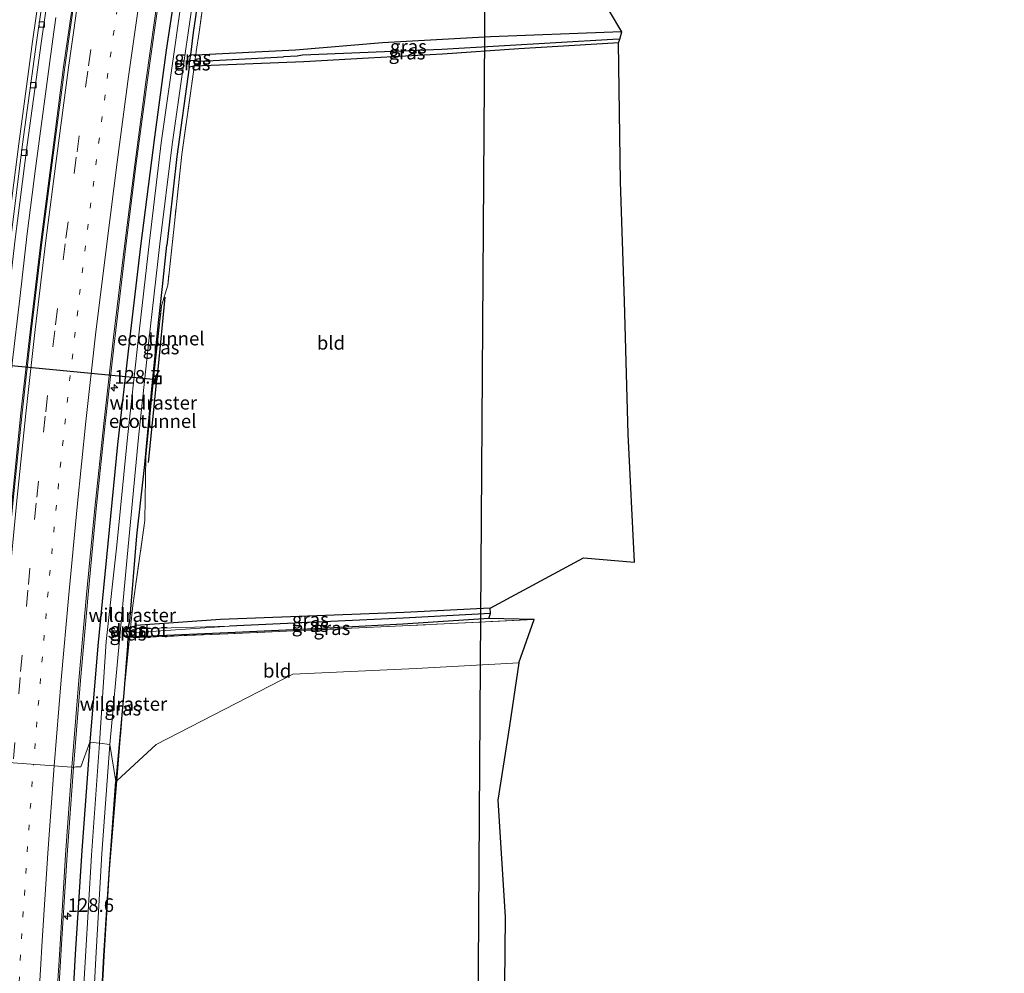
# Model space of a CAD drawing. Units: metres. Extents: x 159999 to 170000, y 412500 to 417688.
# Drawn here: x 167559 to 167740, y 414364 to 414539 of the extents above; entities that cross this region are included whole.
import ezdxf
from ezdxf.enums import TextEntityAlignment as Align

# ---------------------------------------------------------------- set-up
doc = ezdxf.new("R2010")
doc.units = ezdxf.units.M
for name, pattern in [('IE-TERREINAFSCHEIDING', [10, 8, -2]), ('VW-1-3_STREEP', [4, 1, -3]), ('VW-3-9_STREEP', [12, 3, -9])]:
    doc.linetypes.add(name, pattern=pattern)
doc.layers.get('0').update_dxf_attribs({"lineweight": 25})
for name, color, linetype, lineweight in [('B-ME-AM-KILOMETR-S-B1', 7, 'Continuous', 18), ('B-ME-BV-GELEIDECONSTRUCTIE-GELEIDERAIL-L-B1', 213, 'BV-GELEIDERAIL', 18), ('B-ME-IE-GRASLAND-GV-B6', 93, 'Continuous', 18), ('B-ME-IE-GRONDWERKLIJN-GROND_INGERICHT-GV-B6', 253, 'Continuous', 18), ('B-ME-IE-HULPGEOMETRIE-L-B1', 53, 'Continuous', 18), ('B-ME-IE-INRICHTINGSELEMENT-S-B1', 253, 'Continuous', 18), ('B-ME-IE-TERREINAFSCHEIDING-RASTERHEKWERK-L-B1', 8, 'IE-TERREINAFSCHEIDING', 18), ('B-ME-OG-WATER-GV-B6', 153, 'Continuous', 18), ('B-ME-VH-VERH_SOORT-BETON-OVERIG-GV-B6', 8, 'IE-TERREINAFSCHEIDING-NATUURLIJK-HOUTWAL', 18), ('B-ME-VH-VERH_SOORT-BITUMEN-GV-B6', 8, 'IE-TERREINAFSCHEIDING-NATUURLIJK-HOUTWAL', 18), ('B-ME-VV-KOLK-S-B1', 8, 'Continuous', 18), ('B-ME-VW-MARKERING-13STREEP-045-L-B1', 255, 'VW-1-3_STREEP', 18), ('B-ME-VW-MARKERING-39STREEP-015-L-B1', 255, 'VW-3-9_STREEP', 18), ('B-ME-VW-MARKERING-STREEP-015-L-B1', 7, 'Continuous', 18)]:
    doc.layers.add(name, color=color, linetype=linetype, lineweight=lineweight)
for name, color, linetype in [('B-ME-FV-FAUNAPASSAGE-FAUNATUNNEL-L-B1', 10, 'Continuous'), ('B-ME-GW-INSTEEKWATERGANG-L-B1', 10, 'Continuous'), ('B-ME-GW-WATERGANG-GREPPEL-L-B1', 10, 'Continuous'), ('B-ME-KG-KADASTRAAL-OPNAMEDTMGRENS-L-B1', 10, 'Continuous'), ('B-ME-KL-ELEKTRICITEIT-HOOGSP-L-B1', 10, 'Continuous')]:
    doc.layers.add(name, color=color, linetype=linetype)
doc.styles.add('NLCS-ISO', font='NLCS-ISO.TTF')
doc.linetypes.add('BV-GELEIDERAIL', pattern='A,10,-3,[108,NLCS.SHX,S=1,R=0,X=0,Y=0],-3', length=16)
doc.linetypes.add('IE-TERREINAFSCHEIDING-NATUURLIJK-HOUTWAL', pattern='A,7,-1.5,[67,NLCS.SHX,S=0.75,R=45,X=0,Y=0],-1.5,7,-1.5,[70,NLCS.SHX,S=0.75,R=0,X=0,Y=0],-1.5', length=20)

# ---------------------------------------------------------------- blocks, each defined once
blk = doc.blocks.new('hecto')
for p, q in [((0, 0.625), (-0.625, 0)), ((0, -0.625), (0, 0.625)), ((-0.625, 0), (0.625, 0)), ((0.625, 0), (0, -0.625))]:
    blk.add_line(p, q)
blk = doc.blocks.new('kolk')
blk.add_lwpolyline([(-0.5, -0.5), (0.5, -0.5), (0.5, 0.5), (-0.5, 0.5)], close=True)
blk = doc.blocks.new('put')
for p, q in [((0.75, 0.75), (-0.75, 0.75)), ((-0.75, 0.75), (-0.75, -0.75)), ((0.75, -0.75), (0.75, 0.75)), ((-0.75, -0.75), (0.75, -0.75))]:
    blk.add_line(p, q)
blk.add_lwpolyline([(-0.625, 0.625), (0.625, 0.625), (0.625, -0.625), (-0.625, -0.625)], close=True)

msp = doc.modelspace()

# ---------------------------------------------------------------- linework, layer by layer
at = {"layer": 'B-ME-BV-GELEIDECONSTRUCTIE-GELEIDERAIL-L-B1'}
msp.add_polyline3d([(167550.338, 414399.809, 16.057), (167550.75, 414405.369, 16.051), (167551.739, 414417.39, 16.036), (167552.813, 414429.304, 16.024), (167553.949, 414440.364, 16.03), (167555.005, 414452.323, 16.062), (167556.314, 414464.268, 16.079), (167557.559, 414476.188, 16.069), (167558.969, 414488.088, 16.061), (167560.3, 414500.005, 16.08), (167561.789, 414511.93, 16.07), (167563.381, 414523.862, 16.084), (167565.003, 414535.711, 16.081), (167565.554, 414539.668, 16.088)], dxfattribs=at)
at = {"layer": 'B-ME-FV-FAUNAPASSAGE-FAUNATUNNEL-L-B1'}
for p, q in [((167585.565, 414488.294, 15.439), (167584.117, 414473.12, 12.407)), ((167584.117, 414473.12, 12.407), (167516.775, 414479.586, 13.075)), ((167582.573, 414457.938, 15.782), (167584.117, 414473.12, 12.407))]:
    msp.add_line(p, q, dxfattribs=at)
at = {"layer": 'B-ME-GW-INSTEEKWATERGANG-L-B1'}
msp.add_line((167578.746, 414426.082, 14.996), (167578.713, 414424.237, 15.188), dxfattribs=at)
for points in [[(167590.013, 414530.584, 14.755), (167590.193, 414531.855, 14.49), (167590.325, 414532.846, 14.845), (167590.847, 414536.952, 14.811), (167592.78, 414550.179, 14.799), (167594.932, 414564.451, 14.808), (167595.024, 414565.988, 14.851), (167595.155, 414574.394, 14.833), (167595.168, 414576.908, 14.827), (167595.361, 414578.572, 14.825), (167596.626, 414586.186, 14.815), (167599.371, 414601.765, 14.943), (167602.239, 414617.767, 15.054), (167605.151, 414633.598, 15.051), (167607.728, 414646.843, 15.058)], [(167593.594, 414584.851, 14.836), (167592.411, 414578.24, 14.84), (167590.368, 414563.83, 14.839), (167588.139, 414549.066, 14.826), (167585.836, 414533.688, 14.81), (167583.671, 414517.716, 14.814), (167581.118, 414497.7, 14.837), (167579.013, 414479.983, 14.849), (167576.902, 414461.247, 14.863), (167575.095, 414443.066, 14.885), (167573.264, 414424.211, 14.841), (167571.824, 414406.542, 14.852)], [(167669.514, 414537.06, 15.005), (167667.84, 414536.996, 15.011), (167645.403, 414536.133, 15.09), (167625.526, 414535.067, 15.001), (167609.591, 414533.718, 14.949), (167591.236, 414532.804, 14.924), (167590.325, 414532.846, 14.845)], [(167668.923, 414535.032, 14.925), (167667.98, 414534.975, 14.929), (167650.564, 414533.923, 15.003), (167636.563, 414532.949, 15.075), (167622.979, 414532.232, 15.011), (167611.12, 414531.565, 14.965), (167590.974, 414530.755, 14.8), (167590.013, 414530.584, 14.755)], [(167590.013, 414530.584, 14.755), (167587.804, 414514.165, 14.808), (167586.427, 414502.168, 14.925), (167585.93, 414497.86, 14.904)], [(167578.746, 414426.082, 14.996), (167578.382, 414426.884, 14.573), (167578.749, 414427.357, 14.819), (167579.135, 414428.76, 15.232), (167580.434, 414444.468, 15.262), (167581.906, 414457.552, 15.347), (167583.238, 414472.088, 15.242), (167584.493, 414484.234, 15.022), (167585.143, 414490.26, 14.99), (167585.93, 414497.86, 14.904)], [(167645.303, 414431.132, 15.093), (167629.507, 414430.37, 15.122), (167595.79, 414429.08, 15.322), (167580.265, 414428.003, 15.276)], [(167645.078, 414429.25, 15.064), (167629.271, 414428.213, 15.207), (167613.123, 414427.382, 15.346), (167597.114, 414426.602, 15.276), (167580.239, 414425.897, 15.225)], [(167578.749, 414427.357, 14.819), (167578.932, 414427.435, 14.874), (167578.99, 414427.46, 14.892), (167579.063, 414427.491, 14.914), (167579.282, 414427.584, 14.98), (167580.265, 414428.003, 15.276)], [(167578.746, 414426.082, 14.996), (167579.125, 414426.035, 15.054), (167580.239, 414425.897, 15.225)], [(167578.713, 414424.237, 15.188), (167578.019, 414415.596, 15.163), (167576.572, 414399.313, 14.899)], [(167571.824, 414406.542, 14.852), (167570.346, 414386.659, 14.839), (167569.086, 414367.576, 14.849), (167568.069, 414348.319, 14.833), (167567.215, 414330.256, 14.829), (167566.425, 414309.794, 14.828), (167565.975, 414292.176, 14.827), (167565.68, 414278.509, 14.83)], [(167571.187, 414292.741, 14.792), (167571.178, 414293.614, 14.221), (167571.175, 414293.917, 14.117), (167571.15, 414294.335, 14.315), (167571.233, 414295.117, 14.48), (167571.485, 414303.12, 14.8), (167572.023, 414319.068, 14.787), (167572.665, 414334.953, 14.833), (167573.503, 414351.135, 14.819), (167574.379, 414367.287, 14.828), (167575.39, 414383.307, 14.823), (167576.572, 414399.313, 14.899)]]:
    msp.add_polyline3d(points, dxfattribs=at)
at = {"layer": 'B-ME-GW-WATERGANG-GREPPEL-L-B1'}
for points in [[(167669.123, 414535.717, 14.326), (167667.843, 414535.642, 14.334), (167636.446, 414533.807, 14.528), (167610.874, 414532.763, 14.476), (167609.869, 414532.588, 14.792), (167607.345, 414532.476, 14.814)], [(167590.193, 414531.855, 14.49), (167591.112, 414531.767, 14.493), (167592.114, 414531.672, 14.497), (167607.345, 414532.476, 14.814)], [(167645.398, 414430.195, 14.434), (167629.378, 414429.31, 14.413), (167597.428, 414427.828, 14.577)]]:
    msp.add_polyline3d(points, dxfattribs=at)
at = {"layer": 'B-ME-IE-GRASLAND-GV-B6'}
for points in [[(167569.214, 414546.169, 15.323), (167566.977, 414530.607, 15.304), (167564.855, 414514.409, 15.327), (167562.861, 414498.879, 15.323), (167560.895, 414482.461, 15.326), (167559.148, 414467.064, 15.32), (167557.519, 414451.016, 15.319), (167555.971, 414435.043, 15.335), (167554.504, 414418.744, 15.332), (167553.28, 414403.111, 15.334), (167553.16, 414403.194, 15.337), (167551.418, 414403.407, 15.365), (167549.383, 414396.626, 15.379), (167548.367, 414396.537, 15.384), (167548.067, 414396.691, 15.399), (167550.231, 414423.783, 15.369), (167551.856, 414441.643, 15.381), (167553.886, 414462.148, 15.372), (167554.674, 414469.521, 15.385), (167556.222, 414483.108, 15.362), (167558.052, 414498.957, 15.362), (167560.276, 414516.28, 15.356), (167562.835, 414534.964, 15.375), (167565.471, 414553.352, 15.381)], [(167592.78, 414550.179, 14.799), (167590.847, 414536.952, 14.811), (167590.325, 414532.846, 14.845), (167590.193, 414531.855, 14.49), (167590.013, 414530.584, 14.755), (167587.804, 414514.165, 14.808), (167586.427, 414502.168, 14.925), (167585.93, 414497.86, 14.904), (167585.143, 414490.26, 14.99), (167584.493, 414484.234, 15.022), (167583.238, 414472.088, 15.242), (167581.906, 414457.552, 15.347), (167580.434, 414444.468, 15.262), (167579.135, 414428.76, 15.232), (167578.749, 414427.357, 14.819), (167578.382, 414426.884, 14.573), (167578.746, 414426.082, 14.996), (167578.713, 414424.237, 15.188), (167578.019, 414415.596, 15.163), (167576.572, 414399.313, 14.899), (167575.462, 414406.1, 13.611), (167577.231, 414425.37, 13.718), (167578.859, 414442.509, 13.727), (167580.745, 414462.542, 13.637), (167582.556, 414479.714, 13.686), (167584.679, 414498.127, 13.706), (167586.932, 414516.366, 13.775), (167589.388, 414533.485, 13.809), (167591.511, 414548.28, 13.842)], [(167593.735, 414550.101, 14.825), (167591.878, 414536.99, 14.841), (167591.314, 414533.46, 14.95), (167591.236, 414532.804, 14.924), (167590.325, 414532.846, 14.845), (167590.847, 414536.952, 14.811), (167592.78, 414550.179, 14.799)], [(167588.139, 414549.066, 14.826), (167585.836, 414533.688, 14.81), (167583.671, 414517.716, 14.814), (167581.118, 414497.7, 14.837), (167579.013, 414479.983, 14.849), (167576.902, 414461.247, 14.863), (167575.095, 414443.066, 14.885), (167573.264, 414424.211, 14.841), (167571.824, 414406.542, 14.852), (167570.125, 414401.985, 14.907), (167569.174, 414402.03, 14.913), (167568.806, 414401.903, 14.939), (167570.072, 414417.898, 14.937), (167571.495, 414433.691, 14.94), (167572.976, 414449.418, 14.933), (167574.599, 414465.088, 14.951), (167576.362, 414480.712, 14.935), (167578.4, 414497.655, 14.928), (167580.27, 414512.423, 14.933), (167582.388, 414528.218, 14.933), (167584.681, 414544.345, 14.936)], [(167571.824, 414406.542, 14.852), (167573.264, 414424.211, 14.841), (167575.095, 414443.066, 14.885), (167576.902, 414461.247, 14.863), (167579.013, 414479.983, 14.849), (167581.118, 414497.7, 14.837), (167583.671, 414517.716, 14.814), (167585.836, 414533.688, 14.81), (167588.139, 414549.066, 14.826)], [(167589.401, 414548.648, 13.928), (167587.33, 414533.805, 13.852), (167584.921, 414516.684, 13.847), (167582.731, 414498.572, 13.845), (167580.597, 414479.814, 13.792), (167578.7, 414462.5, 13.768), (167576.769, 414442.71, 13.744), (167574.775, 414425.062, 13.842), (167573.569, 414406.376, 13.662), (167571.824, 414406.542, 14.852)], [(167591.112, 414531.767, 14.493), (167592.114, 414531.672, 14.497), (167607.345, 414532.476, 14.814), (167609.869, 414532.588, 14.792), (167610.874, 414532.763, 14.476), (167636.446, 414533.807, 14.528), (167667.843, 414535.642, 14.334), (167669.123, 414535.717, 14.326), (167668.923, 414535.032, 14.925), (167667.98, 414534.975, 14.929), (167650.564, 414533.923, 15.003), (167636.563, 414532.949, 15.075), (167622.979, 414532.232, 15.011), (167611.12, 414531.565, 14.965), (167590.974, 414530.755, 14.8), (167591.112, 414531.767, 14.493)], [(167591.236, 414532.804, 14.924), (167609.591, 414533.718, 14.949), (167625.526, 414535.067, 15.001), (167645.403, 414536.133, 15.09), (167667.84, 414536.996, 15.011), (167669.514, 414537.06, 15.005), (167669.123, 414535.717, 14.326), (167667.843, 414535.642, 14.334), (167636.446, 414533.807, 14.528), (167610.874, 414532.763, 14.476), (167609.869, 414532.588, 14.792), (167607.345, 414532.476, 14.814), (167592.114, 414531.672, 14.497), (167591.112, 414531.767, 14.493), (167591.236, 414532.804, 14.924)], [(167591.236, 414532.804, 14.924), (167591.112, 414531.767, 14.493), (167590.193, 414531.855, 14.49), (167590.325, 414532.846, 14.845), (167591.236, 414532.804, 14.924)], [(167579.282, 414427.584, 14.98), (167579.063, 414427.491, 14.914), (167578.99, 414427.46, 14.892), (167578.932, 414427.435, 14.874), (167578.749, 414427.357, 14.819), (167579.135, 414428.76, 15.232), (167580.434, 414444.468, 15.262), (167581.906, 414457.552, 15.347), (167583.238, 414472.088, 15.242), (167584.493, 414484.234, 15.022), (167585.143, 414490.26, 14.99), (167585.93, 414497.86, 14.904), (167586.427, 414502.168, 14.925), (167587.804, 414514.165, 14.808), (167590.013, 414530.584, 14.755), (167590.974, 414530.755, 14.8), (167590.892, 414530.154, 14.792), (167588.686, 414514.494, 14.818), (167587.393, 414502.483, 14.936), (167586.101, 414490.514, 14.965), (167584.961, 414486.72, 14.962), (167583.668, 414474.881, 15.079), (167582.094, 414458.958, 15.353), (167582.051, 414455.112, 15.354), (167581.875, 414447.289, 15.342), (167579.698, 414431.633, 15.327), (167579.282, 414427.584, 14.98)], [(167591.112, 414531.767, 14.493), (167590.974, 414530.755, 14.8), (167590.013, 414530.584, 14.755), (167590.193, 414531.855, 14.49), (167591.112, 414531.767, 14.493)], [(167579.282, 414427.584, 14.98), (167580.265, 414428.003, 15.276), (167595.79, 414429.08, 15.322), (167629.507, 414430.37, 15.122), (167645.303, 414431.132, 15.093), (167645.398, 414430.195, 14.434), (167629.378, 414429.31, 14.413), (167597.428, 414427.828, 14.577), (167580.295, 414427.343, 14.611), (167579.227, 414427.087, 14.59), (167579.282, 414427.584, 14.98)], [(167579.125, 414426.035, 15.054), (167580.239, 414425.897, 15.225), (167597.114, 414426.602, 15.276), (167613.123, 414427.382, 15.346), (167629.271, 414428.213, 15.207), (167645.078, 414429.25, 15.064), (167653.431, 414429.098, 15.248), (167629.253, 414427.905, 15.219), (167597.137, 414426.448, 15.291), (167579.093, 414425.72, 15.264), (167579.125, 414426.035, 15.054)], [(167579.205, 414426.8, 14.57), (167580.367, 414426.682, 14.565), (167597.428, 414427.828, 14.577), (167629.378, 414429.31, 14.413), (167645.398, 414430.195, 14.434), (167645.078, 414429.25, 15.064), (167629.271, 414428.213, 15.207), (167613.123, 414427.382, 15.346), (167597.114, 414426.602, 15.276), (167580.239, 414425.897, 15.225), (167579.125, 414426.035, 15.054), (167579.205, 414426.8, 14.57)], [(167579.282, 414427.584, 14.98), (167579.227, 414427.087, 14.59), (167578.382, 414426.884, 14.573), (167578.749, 414427.357, 14.819), (167578.932, 414427.435, 14.874), (167578.99, 414427.46, 14.892), (167579.063, 414427.491, 14.914), (167579.282, 414427.584, 14.98)], [(167579.125, 414426.035, 15.054), (167579.093, 414425.72, 15.264), (167578.058, 414415.574, 15.185), (167576.729, 414399.418, 14.907), (167576.572, 414399.313, 14.899), (167578.019, 414415.596, 15.163), (167578.713, 414424.237, 15.188), (167578.746, 414426.082, 14.996), (167579.125, 414426.035, 15.054)], [(167579.205, 414426.8, 14.57), (167579.125, 414426.035, 15.054), (167578.746, 414426.082, 14.996), (167578.382, 414426.884, 14.573), (167579.205, 414426.8, 14.57)], [(167565.67, 414353.838, 14.932), (167566.582, 414369.41, 14.934), (167567.623, 414385.809, 14.938), (167568.806, 414401.903, 14.939), (167569.174, 414402.03, 14.913), (167570.125, 414401.985, 14.907), (167571.824, 414406.542, 14.852), (167570.346, 414386.659, 14.839), (167569.086, 414367.576, 14.849), (167568.069, 414348.319, 14.833)], [(167568.069, 414348.319, 14.833), (167569.086, 414367.576, 14.849), (167570.346, 414386.659, 14.839), (167571.824, 414406.542, 14.852), (167573.569, 414406.376, 13.662), (167572.125, 414385.78, 13.619), (167571.004, 414367.126, 13.587), (167569.911, 414348.514, 13.592)], [(167571.889, 414348.369, 13.558), (167572.903, 414366.872, 13.496), (167574.013, 414386.061, 13.561), (167575.462, 414406.1, 13.611), (167576.572, 414399.313, 14.899), (167575.39, 414383.307, 14.823), (167574.379, 414367.287, 14.828), (167573.503, 414351.135, 14.819)], [(167576.729, 414399.418, 14.907), (167575.4349, 414383.2879, 14.825), (167574.427, 414367.279, 14.829), (167573.546, 414351.139, 14.821), (167572.724, 414334.935, 14.836), (167572.063, 414319.068, 14.792), (167571.519, 414303.135, 14.803), (167571.26, 414295.113, 14.482), (167571.233, 414295.117, 14.48), (167571.485, 414303.12, 14.8), (167572.023, 414319.068, 14.787), (167572.665, 414334.953, 14.833), (167573.503, 414351.135, 14.819), (167574.379, 414367.287, 14.828), (167575.39, 414383.307, 14.823), (167576.572, 414399.313, 14.899), (167576.729, 414399.418, 14.907)]]:
    msp.add_polyline3d(points, dxfattribs=at)
at = {"layer": 'B-ME-IE-GRONDWERKLIJN-GROND_INGERICHT-GV-B6'}
for points in [[(167667.257, 414540.842, 14.932), (167669.514, 414537.06, 15.005), (167667.84, 414536.996, 15.011), (167645.403, 414536.133, 15.09), (167625.526, 414535.067, 15.001), (167609.591, 414533.718, 14.949), (167591.236, 414532.804, 14.924), (167591.314, 414533.46, 14.95), (167591.878, 414536.99, 14.841), (167593.735, 414550.101, 14.825)], [(167579.282, 414427.584, 14.98), (167579.698, 414431.633, 15.327), (167581.875, 414447.289, 15.342), (167582.051, 414455.112, 15.354), (167582.094, 414458.958, 15.353), (167583.668, 414474.881, 15.079), (167584.961, 414486.72, 14.962), (167586.101, 414490.514, 14.965), (167587.393, 414502.483, 14.936), (167588.686, 414514.494, 14.818), (167590.892, 414530.154, 14.792), (167590.974, 414530.755, 14.8), (167611.12, 414531.565, 14.965), (167622.979, 414532.232, 15.011), (167636.563, 414532.949, 15.075), (167650.564, 414533.923, 15.003), (167667.98, 414534.975, 14.929), (167668.923, 414535.032, 14.925), (167669.289, 414509.529, 15.287), (167670.016, 414487.55, 15.406), (167670.685, 414463.152, 15.375), (167671.835, 414439.606, 15.225), (167662.491, 414440.42, 15.106), (167645.303, 414431.132, 15.093), (167629.507, 414430.37, 15.122), (167595.79, 414429.08, 15.322), (167580.265, 414428.003, 15.276), (167579.282, 414427.584, 14.98)], [(167579.093, 414425.72, 15.264), (167597.137, 414426.448, 15.291), (167629.253, 414427.905, 15.219), (167653.431, 414429.098, 15.248), (167650.595, 414421.101, 15.099), (167631.734, 414420.079, 15.12), (167609.089, 414419.033, 15.08), (167583.973, 414406.089, 14.978), (167576.729, 414399.418, 14.907), (167578.058, 414415.574, 15.185), (167579.093, 414425.72, 15.264)], [(167650.595, 414421.101, 15.099), (167648.908, 414409.52, 14.99), (167646.76, 414395.873, 14.962), (167648.086, 414374.441, 14.919), (167647.867, 414349.781, 14.954), (167648.07, 414328.022, 14.969), (167649.078, 414305.309, 14.926), (167650.785, 414298.838, 14.861), (167627.718, 414297.834, 14.789), (167612.924, 414296.949, 14.603), (167592.928, 414296.181, 14.612), (167571.26, 414295.113, 14.482), (167571.519, 414303.135, 14.803), (167572.063, 414319.068, 14.792), (167572.724, 414334.935, 14.836), (167573.546, 414351.139, 14.821), (167574.427, 414367.279, 14.829), (167575.4349, 414383.2879, 14.825), (167576.729, 414399.418, 14.907), (167583.973, 414406.089, 14.978), (167609.089, 414419.033, 15.08), (167631.734, 414420.079, 15.12), (167650.595, 414421.101, 15.099)]]:
    msp.add_polyline3d(points, dxfattribs=at)
at = {"layer": 'B-ME-IE-HULPGEOMETRIE-L-B1'}
msp.add_polyline3d([(167553.489, 414403.055, 15.393), (167568.517, 414401.927, 15.029), (167568.806, 414401.903, 14.939), (167569.174, 414402.03, 14.913), (167570.125, 414401.985, 14.907), (167571.824, 414406.542, 14.852), (167573.569, 414406.376, 13.662), (167575.462, 414406.1, 13.611), (167576.572, 414399.313, 14.899), (167576.729, 414399.418, 14.907), (167583.973, 414406.089, 14.978), (167609.089, 414419.033, 15.08), (167631.734, 414420.079, 15.12), (167650.595, 414421.101, 15.099)], dxfattribs=at)
at = {"layer": 'B-ME-IE-TERREINAFSCHEIDING-RASTERHEKWERK-L-B1'}
for points in [[(167623.157, 414716.4, 14.76), (167620.488, 414704.682, 14.822), (167616.051, 414685.092, 14.995), (167612.808, 414669.147, 15.113), (167608.877, 414648.95, 15.052), (167605.963, 414633.505, 15.045), (167602.963, 414617.647, 15.085), (167602.246, 414613.688, 15.065), (167602.049, 414605.684, 14.99), (167601.926, 414601.528, 14.922), (167599.366, 414585.941, 14.847), (167597.418, 414574.205, 14.848), (167596.076, 414566.041, 14.852), (167593.735, 414550.101, 14.825), (167591.878, 414536.99, 14.841), (167591.314, 414533.46, 14.95), (167591.236, 414532.804, 14.924), (167591.112, 414531.767, 14.493), (167590.974, 414530.755, 14.8), (167590.892, 414530.154, 14.792), (167588.686, 414514.494, 14.818), (167587.393, 414502.483, 14.936), (167586.101, 414490.514, 14.965)], [(167581.875, 414447.289, 15.342), (167582.051, 414455.112, 15.354), (167582.094, 414458.958, 15.353), (167583.668, 414474.881, 15.079), (167584.961, 414486.72, 14.962), (167586.101, 414490.514, 14.965)], [(167579.093, 414425.72, 15.264), (167579.125, 414426.035, 15.054), (167579.205, 414426.8, 14.57), (167579.216, 414426.927, 14.58), (167579.227, 414427.087, 14.59), (167579.282, 414427.584, 14.98), (167579.698, 414431.633, 15.327), (167581.875, 414447.289, 15.342)], [(167653.431, 414429.098, 15.248), (167629.253, 414427.905, 15.219), (167597.137, 414426.448, 15.291), (167579.093, 414425.72, 15.264)], [(167579.093, 414425.72, 15.264), (167578.058, 414415.574, 15.185), (167576.729, 414399.418, 14.907)], [(167571.26, 414295.113, 14.482), (167571.519, 414303.135, 14.803), (167572.063, 414319.068, 14.792), (167572.724, 414334.935, 14.836), (167573.546, 414351.139, 14.821), (167574.427, 414367.279, 14.829), (167575.4349, 414383.2879, 14.825), (167576.729, 414399.418, 14.907)]]:
    msp.add_polyline3d(points, dxfattribs=at)
at = {"layer": 'B-ME-KG-KADASTRAAL-OPNAMEDTMGRENS-L-B1'}
for points in [[(167650.595, 414421.101, 15.099), (167653.431, 414429.098, 15.248), (167645.078, 414429.25, 15.064), (167645.398, 414430.195, 14.434), (167645.303, 414431.132, 15.093), (167662.491, 414440.42, 15.106), (167671.835, 414439.606, 15.225), (167670.685, 414463.152, 15.375), (167670.016, 414487.55, 15.406), (167669.289, 414509.529, 15.287), (167668.923, 414535.032, 14.925), (167669.123, 414535.717, 14.326), (167669.514, 414537.06, 15.005), (167667.257, 414540.842, 14.932)], [(167650.595, 414421.101, 15.099), (167648.908, 414409.52, 14.99), (167646.76, 414395.873, 14.962), (167648.086, 414374.441, 14.919), (167647.867, 414349.781, 14.954), (167648.07, 414328.022, 14.969), (167649.078, 414305.309, 14.926), (167650.785, 414298.838, 14.861), (167650.774, 414298.666, 14.867), (167637.568, 414296.987, 14.402), (167636.748, 414295.952, 14.881), (167638.306, 414290.304, 14.921), (167636.986, 414273.128, 14.89), (167638.225, 414261.412, 14.852), (167639.625, 414247.918, 14.923), (167639.794, 414234.143, 14.844), (167639.844, 414221.783, 14.757), (167637.464, 414196.912, 14.53), (167638.196, 414174.378, 14.498)]]:
    msp.add_polyline3d(points, dxfattribs=at)
at = {"layer": 'B-ME-KL-ELEKTRICITEIT-HOOGSP-L-B1'}
for points in [[(167643.5685, 414420.7203, 34.943), (167644.5916, 414572.3003, 34.855), (167566.8029, 414802.4454, 34.607), (167559.0613, 415024.9114, 34.8367)], [(167763.3818, 413715.8463, 35.6), (167614.184, 413851.753, 34.154), (167641.542, 414139.4824, 34.753), (167643.131, 414355.895, 34.943), (167643.5685, 414420.7203, 34.943)]]:
    msp.add_polyline3d(points, dxfattribs=at)
at = {"layer": 'B-ME-OG-WATER-GV-B6'}
for points in [[(167573.569, 414406.376, 13.662), (167574.775, 414425.062, 13.842), (167576.769, 414442.71, 13.744), (167578.7, 414462.5, 13.768), (167580.597, 414479.814, 13.792), (167582.731, 414498.572, 13.845), (167584.921, 414516.684, 13.847), (167587.33, 414533.805, 13.852), (167589.401, 414548.648, 13.928)], [(167591.511, 414548.28, 13.842), (167589.388, 414533.485, 13.809), (167586.932, 414516.366, 13.775), (167584.679, 414498.127, 13.706), (167582.556, 414479.714, 13.686), (167580.745, 414462.542, 13.637), (167578.859, 414442.509, 13.727), (167577.231, 414425.37, 13.718), (167575.462, 414406.1, 13.611), (167573.569, 414406.376, 13.662)], [(167579.227, 414427.087, 14.59), (167580.295, 414427.343, 14.611), (167597.428, 414427.828, 14.577), (167580.367, 414426.682, 14.565), (167579.205, 414426.8, 14.57), (167579.216, 414426.927, 14.58), (167579.227, 414427.087, 14.59)], [(167579.227, 414427.087, 14.59), (167579.216, 414426.927, 14.58), (167579.205, 414426.8, 14.57), (167578.382, 414426.884, 14.573), (167579.227, 414427.087, 14.59)], [(167573.569, 414406.376, 13.662), (167575.462, 414406.1, 13.611), (167574.013, 414386.061, 13.561), (167572.903, 414366.872, 13.496), (167571.889, 414348.369, 13.558), (167570.949, 414329.597, 13.533), (167570.368, 414311.821, 13.556), (167569.917, 414292.532, 13.495), (167569.717, 414278.362, 13.457), (167570.263, 414269.4, 13.65), (167570.008, 414262.412, 13.349), (167569.605, 414253.823, 13.38), (167568.994, 414253.829, 13.31), (167568.071, 414253.89, 13.438), (167567.565, 414261.456, 13.405), (167567.566, 414269.791, 13.467), (167567.549, 414278.605, 13.542), (167567.909, 414292.842, 13.544), (167568.39, 414311.601, 13.605), (167569.117, 414329.764, 13.602), (167569.911, 414348.514, 13.592), (167571.004, 414367.126, 13.587), (167572.125, 414385.78, 13.619), (167573.569, 414406.376, 13.662)]]:
    msp.add_polyline3d(points, dxfattribs=at)
at = {"layer": 'B-ME-VH-VERH_SOORT-BETON-OVERIG-GV-B6'}
for points in [[(167565.471, 414553.352, 15.381), (167562.835, 414534.964, 15.375), (167560.276, 414516.28, 15.356), (167558.052, 414498.957, 15.362), (167556.222, 414483.108, 15.362), (167554.674, 414469.521, 15.385), (167553.886, 414462.148, 15.372), (167551.856, 414441.643, 15.381), (167550.231, 414423.783, 15.369), (167548.067, 414396.691, 15.399), (167547.185, 414396.775, 15.433), (167549.39, 414423.892, 15.433), (167551.061, 414441.803, 15.405), (167553.077, 414462.291, 15.416), (167553.868, 414469.654, 15.433), (167555.416, 414483.162, 15.408), (167557.281, 414499.137, 15.414), (167559.445, 414516.41, 15.384), (167562.029, 414535.156, 15.429), (167564.66, 414553.502, 15.428)], [(167569.412, 414546.162, 15.392), (167567.182, 414530.598, 15.396), (167565.036, 414514.393, 15.406), (167563.06, 414498.859, 15.382), (167561.065, 414482.429, 15.383), (167559.338, 414467.072, 15.383), (167557.697, 414450.991, 15.405), (167556.154, 414435.037, 15.404), (167554.689, 414418.764, 15.398), (167553.489, 414403.055, 15.393), (167553.28, 414403.111, 15.334), (167554.504, 414418.744, 15.332), (167555.971, 414435.043, 15.335), (167557.519, 414451.016, 15.319), (167559.148, 414467.064, 15.32), (167560.895, 414482.461, 15.326), (167562.861, 414498.879, 15.323), (167564.855, 414514.409, 15.327), (167566.977, 414530.607, 15.304), (167569.214, 414546.169, 15.323)], [(167584.681, 414544.345, 14.936), (167582.388, 414528.218, 14.933), (167580.27, 414512.423, 14.933), (167578.4, 414497.655, 14.928), (167576.362, 414480.712, 14.935), (167574.599, 414465.088, 14.951), (167572.976, 414449.418, 14.933), (167571.495, 414433.691, 14.94), (167570.072, 414417.898, 14.937), (167568.806, 414401.903, 14.939), (167568.517, 414401.927, 15.029), (167569.803, 414417.934, 15.015), (167571.203, 414433.651, 15.026), (167572.742, 414449.539, 15.025), (167574.376, 414465.122, 15.033), (167576.132, 414480.932, 15.025), (167578.148, 414497.71, 15.015), (167580.04, 414512.607, 15.029), (167582.135, 414528.279, 15.032), (167584.398, 414544.389, 15.033)], [(167563.57, 414174.941, 14.732), (167563.13, 414190.979, 14.833), (167562.766, 414206.961, 14.908), (167562.576, 414222.058, 14.97), (167562.454, 414238.562, 14.995), (167562.495, 414254.417, 15.005), (167562.638, 414270.4, 15.031), (167562.926, 414286.836, 15.034), (167562.999, 414290.273, 15.017), (167563.45, 414306.45, 15.029), (167563.966, 414322.233, 15.01), (167564.666, 414339.096, 15.013), (167565.398, 414353.937, 15.019), (167566.331, 414369.429, 15.021), (167567.351, 414385.835, 15.033), (167568.517, 414401.927, 15.029)], [(167568.517, 414401.927, 15.029), (167568.806, 414401.903, 14.939), (167567.623, 414385.809, 14.938), (167566.582, 414369.41, 14.934), (167565.67, 414353.838, 14.932), (167564.929, 414339.028, 14.921), (167564.212, 414322.2, 14.916), (167563.666, 414306.477, 14.93), (167563.219, 414290.245, 14.925), (167563.141, 414286.827, 14.935), (167562.873, 414270.419, 14.937), (167562.733, 414254.409, 14.91), (167562.709, 414238.484, 14.896), (167562.776, 414222.088, 14.876), (167563.01, 414207.008, 14.809), (167563.361, 414190.981, 14.743), (167563.795, 414174.976, 14.625)]]:
    msp.add_polyline3d(points, dxfattribs=at)
at = {"layer": 'B-ME-VH-VERH_SOORT-BITUMEN-GV-B6'}
for points in [[(167564.66, 414553.502, 15.428), (167562.029, 414535.156, 15.429), (167559.445, 414516.41, 15.384), (167557.281, 414499.137, 15.414), (167555.416, 414483.162, 15.408), (167553.868, 414469.654, 15.433), (167553.077, 414462.291, 15.416), (167551.061, 414441.803, 15.405), (167549.39, 414423.892, 15.433), (167547.185, 414396.775, 15.433), (167547.291, 414406.874, 15.448), (167536.52, 414407.91, 15.711), (167535.699, 414408.051, 15.725), (167528.234, 414409.03, 15.888), (167530.767, 414425.082, 15.88), (167534.132, 414447.346, 15.853), (167536.73, 414464.369, 15.817), (167537.987, 414472.122, 15.813), (167539.454, 414482.548, 15.797), (167539.796, 414485.043, 15.789), (167542.068, 414501.114, 15.779), (167544.367, 414517.98, 15.766), (167547.023, 414537.558, 15.769), (167549.581, 414555.365, 15.779)], [(167584.398, 414544.389, 15.033), (167582.135, 414528.279, 15.032), (167580.04, 414512.607, 15.029), (167578.148, 414497.71, 15.015), (167576.132, 414480.932, 15.025), (167574.376, 414465.122, 15.033), (167572.742, 414449.539, 15.025), (167571.203, 414433.651, 15.026), (167569.803, 414417.934, 15.015), (167568.517, 414401.927, 15.029), (167553.489, 414403.055, 15.393), (167554.689, 414418.764, 15.398), (167556.154, 414435.037, 15.404), (167557.697, 414450.991, 15.405), (167559.338, 414467.072, 15.383), (167561.065, 414482.429, 15.383), (167563.06, 414498.859, 15.382), (167565.036, 414514.393, 15.406), (167567.182, 414530.598, 15.396), (167569.412, 414546.162, 15.392)], [(167553.489, 414403.055, 15.393), (167568.517, 414401.927, 15.029), (167567.351, 414385.835, 15.033), (167566.331, 414369.429, 15.021), (167565.398, 414353.937, 15.019), (167564.666, 414339.096, 15.013), (167563.966, 414322.233, 15.01), (167563.45, 414306.45, 15.029), (167562.999, 414290.273, 15.017), (167562.926, 414286.836, 15.034), (167562.638, 414270.4, 15.031), (167562.495, 414254.417, 15.005), (167562.454, 414238.562, 14.995), (167562.576, 414222.058, 14.97), (167562.766, 414206.961, 14.908), (167563.13, 414190.979, 14.833), (167563.57, 414174.941, 14.732)]]:
    msp.add_polyline3d(points, dxfattribs=at)
at = {"layer": 'B-ME-VW-MARKERING-13STREEP-045-L-B1'}
for points in [[(167577.37, 414545.278, 15.18), (167575.126, 414529.452, 15.188), (167573.019, 414513.607, 15.203), (167570.988, 414497.744, 15.195), (167569.092, 414481.871, 15.183), (167567.308, 414465.982, 15.204), (167565.656, 414450.088, 15.212), (167564.118, 414434.166, 15.214), (167562.734, 414418.244, 15.199), (167561.4524, 414402.4573, 15.197)], [(167556.449, 414174.691, 14.906), (167555.98, 414190.652, 15.016), (167555.662, 414206.643, 15.088), (167555.426, 414222.631, 15.145), (167555.319, 414238.611, 15.164), (167555.317, 414254.584, 15.189), (167555.487, 414270.585, 15.202), (167555.767, 414286.571, 15.2), (167555.893, 414291.57, 15.195), (167555.969, 414294.543, 15.206), (167556.305, 414306.533, 15.193), (167556.876, 414322.513, 15.191), (167557.538, 414338.475, 15.19), (167558.349, 414354.455, 15.185), (167559.248, 414370.41, 15.201), (167560.285, 414386.366, 15.191), (167561.4524, 414402.4573, 15.197)]]:
    msp.add_polyline3d(points, dxfattribs=at)
at = {"layer": 'B-ME-VW-MARKERING-39STREEP-015-L-B1'}
msp.add_polyline3d([(167573.665, 414545.699, 15.287), (167571.428, 414529.865, 15.29), (167569.311, 414514.033, 15.295), (167567.283, 414498.127, 15.289), (167565.35, 414482.139, 15.277), (167563.608, 414466.456, 15.291), (167561.946, 414450.432, 15.309), (167560.424, 414434.486, 15.3), (167558.991, 414418.416, 15.302), (167557.7415, 414402.7358, 15.297)], dxfattribs=at)
at = {"layer": 'B-ME-VW-MARKERING-STREEP-015-L-B1'}
for points in [[(167563.921, 414553.536, 15.442), (167561.273, 414535.286, 15.453), (167558.727, 414516.487, 15.413), (167556.58, 414499.267, 15.423), (167554.693, 414483.222, 15.436), (167553.176, 414469.739, 15.464), (167552.378, 414462.356, 15.453), (167550.352, 414441.909, 15.446), (167548.681, 414423.963, 15.449), (167547.291, 414406.874, 15.448)], [(167570.09, 414546.057, 15.371), (167567.886, 414530.481, 15.383), (167565.732, 414514.303, 15.389), (167563.739, 414498.732, 15.377), (167561.765, 414482.343, 15.36), (167560.052, 414466.93, 15.389), (167558.373, 414450.934, 15.393), (167556.846, 414434.922, 15.4), (167555.399, 414418.666, 15.387), (167554.1656, 414403.0042, 15.381)], [(167581.147, 414544.802, 15.106), (167578.894, 414528.884, 15.104), (167576.799, 414513.1, 15.106), (167574.894, 414498.09, 15.104), (167572.864, 414481.413, 15.105), (167571.074, 414465.445, 15.123), (167569.475, 414449.791, 15.118), (167567.921, 414433.653, 15.113), (167566.526, 414417.986, 15.11), (167565.2571, 414402.1717, 15.107)], [(167565.2571, 414402.1717, 15.107), (167564.078, 414386.118, 15.109), (167563.048, 414370.056, 15.11), (167562.135, 414354.231, 15.088), (167561.349, 414338.345, 15.102), (167560.652, 414322.353, 15.098), (167560.12, 414306.57, 15.114), (167559.658, 414290.373, 15.114), (167559.28, 414270.466, 15.111), (167559.131, 414254.513, 15.092), (167559.099, 414238.625, 15.076), (167559.239, 414222.048, 15.053), (167559.449, 414206.802, 14.998), (167559.784, 414190.967, 14.934), (167560.253, 414174.723, 14.822)]]:
    msp.add_polyline3d(points, dxfattribs=at)

# ---------------------------------------------------------------- block references
at = {"layer": 'B-ME-AM-KILOMETR-S-B1', "rotation": 90}
for p in [(167576.292, 414471.638, 14.944), (167567.721, 414374.568, 14.935)]:
    msp.add_blockref('hecto', p, dxfattribs=at)
at = {"layer": 'B-ME-IE-INRICHTINGSELEMENT-S-B1', "rotation": 90}
msp.add_blockref('put', (167584.1552, 414473.1248, 12.407), dxfattribs=at)
at = {"layer": 'B-ME-VV-KOLK-S-B1', "rotation": 90}
for p in [(167562.986, 414538.424, 15.349), (167561.424, 414527.254, 15.362), (167559.765, 414514.863, 15.341)]:
    msp.add_blockref('kolk', p, dxfattribs=at)

# ---------------------------------------------------------------- texts
at = {"layer": 'B-ME-AM-KILOMETR-S-B1', "ltscale": 0.2, "style": 'NLCS-ISO'}
for s, p in [('128.7', (167576.292, 414471.638, 14.944)), ('128.6', (167567.721, 414374.568, 14.935))]:
    msp.add_text(s, height=2.5, dxfattribs=at).set_placement(p, align=Align.BOTTOM_LEFT)
at = {"layer": 'B-ME-FV-FAUNAPASSAGE-FAUNATUNNEL-L-B1', "ltscale": 0.2, "style": 'NLCS-ISO'}
for p in [(167584.841, 414480.707), (167583.345, 414465.529)]:
    msp.add_text('ecotunnel', height=2.5, dxfattribs=at).set_placement(p, align=Align.MIDDLE_CENTER)
at = {"layer": 'B-ME-IE-GRASLAND-GV-B6', "ltscale": 0.2, "style": 'NLCS-ISO'}
for p in [(167630.313, 414534.366), (167590.7145, 414532.3065), (167630.0485, 414533.236), (167590.5625, 414531.2195), (167584.8615, 414479.056), (167612.3125, 414429.1095), (167578.832, 414427.234), (167612.2615, 414428.046), (167616.262, 414427.485), (167578.7935, 414426.4595), (167577.8485, 414412.6975)]:
    msp.add_text('gras', height=2.5, dxfattribs=at).set_placement(p, align=Align.MIDDLE_CENTER)
at = {"layer": 'B-ME-IE-GRONDWERKLIJN-GROND_INGERICHT-GV-B6', "ltscale": 0.2, "style": 'NLCS-ISO'}
for p in [(167616.081, 414479.9171), (167606.1986, 414419.6532)]:
    msp.add_text('bld', height=2.5, dxfattribs=at).set_placement(p, align=Align.MIDDLE_CENTER)
at = {"layer": 'B-ME-IE-TERREINAFSCHEIDING-RASTERHEKWERK-L-B1', "ltscale": 0.2, "style": 'NLCS-ISO'}
for p in [(167583.4583, 414468.9123), (167579.5901, 414429.8844), (167577.96, 414413.5707)]:
    msp.add_text('wildraster', height=2.5, dxfattribs=at).set_placement(p, align=Align.MIDDLE_CENTER)
at = {"layer": 'B-ME-OG-WATER-GV-B6', "ltscale": 0.2, "style": 'NLCS-ISO'}
for p in [(167579.0514, 414426.957), (167582.1379, 414427.1077)]:
    msp.add_text('sloot', height=2.5, dxfattribs=at).set_placement(p, align=Align.MIDDLE_CENTER)

doc.saveas('drawing.dxf')
